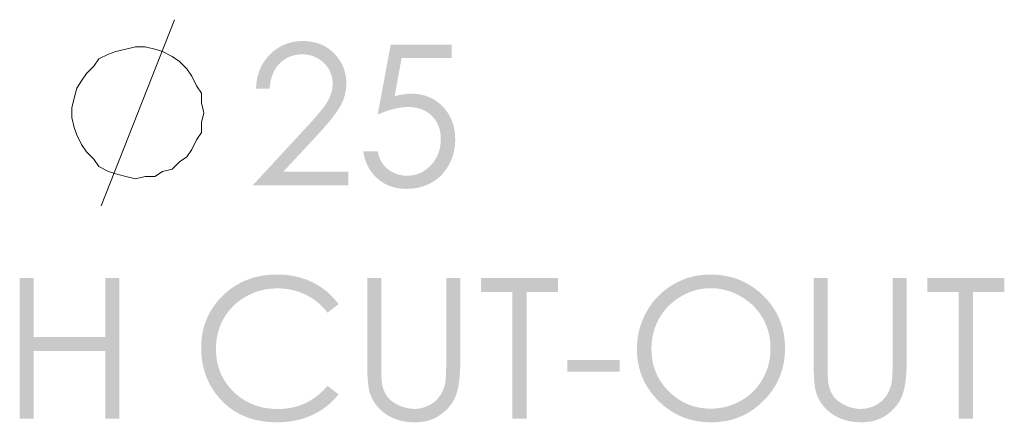
# Model space of a CAD drawing. Units: millimetres. Extents: x 1274 to 1891, y 549 to 781.
# Drawn here: x 1368 to 1415, y 680 to 699 of the extents above; entities that cross this region are included whole.
import ezdxf

# ---------------------------------------------------------------- set-up
doc = ezdxf.new("R2010")
doc.units = ezdxf.units.MM
doc.layers.get('0').update_dxf_attribs({"true_color": 0x000000})

msp = doc.modelspace()

# ---------------------------------------------------------------- hatches: boundary and pattern name
at = {"true_color": 0x808080, "extrusion": (0, 0, -1)}
for points in [[(-1380.024, 696.139), (-1379.384, 696.139), (-1379.387, 696.2), (-1379.39, 696.261), (-1379.395, 696.321), (-1379.4, 696.38), (-1379.407, 696.439), (-1379.416, 696.497), (-1379.425, 696.554), (-1379.435, 696.61), (-1379.447, 696.666), (-1379.46, 696.721), (-1379.474, 696.776), (-1379.489, 696.83), (-1379.506, 696.883), (-1379.524, 696.935), (-1379.542, 696.987), (-1379.562, 697.037), (-1379.584, 697.088), (-1379.606, 697.137), (-1379.63, 697.186), (-1379.654, 697.234), (-1379.68, 697.282), (-1379.707, 697.329), (-1379.736, 697.375), (-1379.765, 697.42), (-1379.796, 697.465), (-1379.828, 697.509), (-1379.861, 697.553), (-1379.895, 697.595), (-1379.93, 697.637), (-1379.967, 697.679), (-1380.005, 697.72), (-1380.043, 697.76), (-1380.083, 697.798), (-1380.124, 697.836), (-1380.165, 697.873), (-1380.206, 697.908), (-1380.248, 697.942), (-1380.291, 697.974), (-1380.334, 698.006), (-1380.378, 698.036), (-1380.423, 698.065), (-1380.468, 698.093), (-1380.513, 698.119), (-1380.56, 698.145), (-1380.606, 698.169), (-1380.654, 698.192), (-1380.702, 698.213), (-1380.75, 698.234), (-1380.799, 698.253), (-1380.849, 698.271), (-1380.899, 698.288), (-1380.95, 698.303), (-1381.002, 698.317), (-1381.054, 698.33), (-1381.106, 698.342), (-1381.159, 698.352), (-1381.213, 698.362), (-1381.268, 698.37), (-1381.322, 698.377), (-1381.378, 698.382), (-1381.434, 698.386), (-1381.49, 698.39), (-1381.548, 698.391), (-1381.605, 698.392), (-1381.662, 698.391), (-1381.719, 698.39), (-1381.775, 698.387), (-1381.83, 698.383), (-1381.884, 698.378), (-1381.938, 698.371), (-1381.991, 698.364), (-1382.044, 698.355), (-1382.095, 698.345), (-1382.146, 698.334), (-1382.197, 698.322), (-1382.246, 698.309), (-1382.295, 698.294), (-1382.344, 698.279), (-1382.391, 698.262), (-1382.438, 698.244), (-1382.484, 698.225), (-1382.53, 698.204), (-1382.575, 698.183), (-1382.619, 698.16), (-1382.662, 698.136), (-1382.705, 698.112), (-1382.747, 698.085), (-1382.788, 698.058), (-1382.829, 698.03), (-1382.869, 698), (-1382.909, 697.969), (-1382.947, 697.937), (-1382.985, 697.904), (-1383.023, 697.87), (-1383.059, 697.835), (-1383.095, 697.798), (-1383.13, 697.761), (-1383.164, 697.723), (-1383.197, 697.685), (-1383.228, 697.646), (-1383.259, 697.607), (-1383.288, 697.568), (-1383.317, 697.528), (-1383.344, 697.488), (-1383.37, 697.447), (-1383.395, 697.406), (-1383.419, 697.365), (-1383.442, 697.323), (-1383.463, 697.281), (-1383.484, 697.238), (-1383.503, 697.195), (-1383.522, 697.151), (-1383.539, 697.107), (-1383.555, 697.063), (-1383.57, 697.018), (-1383.584, 696.973), (-1383.596, 696.927), (-1383.608, 696.881), (-1383.619, 696.835), (-1383.628, 696.788), (-1383.636, 696.74), (-1383.644, 696.693), (-1383.65, 696.645), (-1383.655, 696.596), (-1383.659, 696.547), (-1383.661, 696.498), (-1383.663, 696.448), (-1383.664, 696.397), (-1383.663, 696.327), (-1383.659, 696.257), (-1383.654, 696.187), (-1383.647, 696.118), (-1383.637, 696.05), (-1383.625, 695.982), (-1383.612, 695.914), (-1383.596, 695.848), (-1383.578, 695.781), (-1383.558, 695.716), (-1383.536, 695.651), (-1383.511, 695.586), (-1383.485, 695.522), (-1383.456, 695.459), (-1383.426, 695.396), (-1383.393, 695.333), (-1383.357, 695.27), (-1383.317, 695.204), (-1383.273, 695.135), (-1383.226, 695.063), (-1383.174, 694.989), (-1383.118, 694.912), (-1382.994, 694.749), (-1382.854, 694.576), (-1382.699, 694.392), (-1382.34, 693.99), (-1380.678, 692.201), (-1383.754, 692.201), (-1383.754, 691.557), (-1379.225, 691.557), (-1381.773, 694.31), (-1382.127, 694.698), (-1382.279, 694.872), (-1382.413, 695.033), (-1382.531, 695.18), (-1382.632, 695.314), (-1382.676, 695.376), (-1382.716, 695.434), (-1382.751, 695.489), (-1382.783, 695.541), (-1382.811, 695.592), (-1382.837, 695.642), (-1382.862, 695.693), (-1382.884, 695.745), (-1382.905, 695.796), (-1382.925, 695.849), (-1382.942, 695.901), (-1382.957, 695.954), (-1382.971, 696.007), (-1382.983, 696.06), (-1382.993, 696.114), (-1383.001, 696.168), (-1383.008, 696.222), (-1383.012, 696.277), (-1383.015, 696.332), (-1383.016, 696.387), (-1383.016, 696.422), (-1383.014, 696.457), (-1383.012, 696.491), (-1383.01, 696.525), (-1383.006, 696.559), (-1383.001, 696.592), (-1382.996, 696.626), (-1382.99, 696.658), (-1382.983, 696.691), (-1382.975, 696.723), (-1382.966, 696.755), (-1382.957, 696.787), (-1382.947, 696.818), (-1382.936, 696.849), (-1382.924, 696.88), (-1382.911, 696.911), (-1382.897, 696.941), (-1382.883, 696.971), (-1382.868, 697), (-1382.852, 697.029), (-1382.835, 697.058), (-1382.817, 697.087), (-1382.799, 697.115), (-1382.78, 697.143), (-1382.76, 697.171), (-1382.739, 697.198), (-1382.717, 697.225), (-1382.694, 697.252), (-1382.671, 697.278), (-1382.647, 697.305), (-1382.622, 697.33), (-1382.596, 697.356), (-1382.57, 697.381), (-1382.543, 697.405), (-1382.516, 697.428), (-1382.488, 697.451), (-1382.46, 697.473), (-1382.432, 697.494), (-1382.404, 697.514), (-1382.375, 697.533), (-1382.345, 697.552), (-1382.316, 697.57), (-1382.286, 697.587), (-1382.255, 697.603), (-1382.224, 697.619), (-1382.193, 697.633), (-1382.162, 697.647), (-1382.13, 697.66), (-1382.097, 697.673), (-1382.065, 697.684), (-1382.032, 697.695), (-1381.998, 697.705), (-1381.965, 697.714), (-1381.931, 697.722), (-1381.896, 697.73), (-1381.861, 697.737), (-1381.826, 697.742), (-1381.79, 697.748), (-1381.754, 697.752), (-1381.718, 697.756), (-1381.681, 697.758), (-1381.644, 697.76), (-1381.607, 697.762), (-1381.569, 697.762), (-1381.529, 697.762), (-1381.49, 697.76), (-1381.451, 697.758), (-1381.413, 697.755), (-1381.374, 697.751), (-1381.337, 697.747), (-1381.3, 697.741), (-1381.263, 697.735), (-1381.226, 697.728), (-1381.191, 697.72), (-1381.155, 697.711), (-1381.12, 697.702), (-1381.085, 697.691), (-1381.051, 697.68), (-1381.017, 697.668), (-1380.984, 697.655), (-1380.951, 697.641), (-1380.918, 697.627), (-1380.886, 697.611), (-1380.855, 697.595), (-1380.823, 697.578), (-1380.792, 697.56), (-1380.762, 697.541), (-1380.732, 697.522), (-1380.702, 697.501), (-1380.673, 697.48), (-1380.644, 697.458), (-1380.616, 697.435), (-1380.588, 697.411), (-1380.56, 697.387), (-1380.533, 697.361), (-1380.506, 697.335), (-1380.48, 697.308), (-1380.455, 697.281), (-1380.43, 697.252), (-1380.406, 697.223), (-1380.383, 697.194), (-1380.36, 697.163), (-1380.338, 697.133), (-1380.317, 697.101), (-1380.297, 697.069), (-1380.277, 697.036), (-1380.258, 697.002), (-1380.24, 696.968), (-1380.222, 696.933), (-1380.205, 696.897), (-1380.189, 696.86), (-1380.174, 696.823), (-1380.159, 696.786), (-1380.145, 696.747), (-1380.132, 696.708), (-1380.119, 696.668), (-1380.107, 696.628), (-1380.096, 696.587), (-1380.086, 696.545), (-1380.076, 696.503), (-1380.067, 696.459), (-1380.059, 696.416), (-1380.051, 696.371), (-1380.044, 696.326), (-1380.033, 696.234)], [(-1388.659, 698.224), (-1388.659, 697.589), (-1386.288, 697.589), (-1385.955, 695.772), (-1386.062, 695.802), (-1386.167, 695.828), (-1386.269, 695.849), (-1386.368, 695.867), (-1386.417, 695.874), (-1386.465, 695.881), (-1386.512, 695.886), (-1386.559, 695.891), (-1386.605, 695.894), (-1386.65, 695.897), (-1386.695, 695.898), (-1386.738, 695.898), (-1386.795, 695.898), (-1386.851, 695.896), (-1386.906, 695.893), (-1386.961, 695.889), (-1387.015, 695.884), (-1387.069, 695.877), (-1387.121, 695.869), (-1387.174, 695.86), (-1387.225, 695.85), (-1387.276, 695.839), (-1387.326, 695.827), (-1387.376, 695.813), (-1387.425, 695.798), (-1387.474, 695.782), (-1387.522, 695.765), (-1387.569, 695.746), (-1387.615, 695.727), (-1387.661, 695.706), (-1387.707, 695.684), (-1387.751, 695.661), (-1387.796, 695.636), (-1387.839, 695.611), (-1387.882, 695.584), (-1387.924, 695.556), (-1387.966, 695.527), (-1388.007, 695.496), (-1388.047, 695.465), (-1388.087, 695.432), (-1388.126, 695.398), (-1388.165, 695.363), (-1388.203, 695.327), (-1388.24, 695.289), (-1388.276, 695.251), (-1388.311, 695.212), (-1388.346, 695.172), (-1388.378, 695.132), (-1388.41, 695.091), (-1388.441, 695.049), (-1388.47, 695.006), (-1388.499, 694.963), (-1388.526, 694.919), (-1388.552, 694.875), (-1388.576, 694.83), (-1388.6, 694.784), (-1388.623, 694.738), (-1388.644, 694.69), (-1388.664, 694.643), (-1388.683, 694.594), (-1388.701, 694.545), (-1388.718, 694.495), (-1388.733, 694.445), (-1388.748, 694.394), (-1388.761, 694.342), (-1388.773, 694.289), (-1388.784, 694.236), (-1388.794, 694.182), (-1388.802, 694.128), (-1388.81, 694.073), (-1388.816, 694.017), (-1388.821, 693.96), (-1388.825, 693.903), (-1388.828, 693.845), (-1388.83, 693.787), (-1388.83, 693.728), (-1388.829, 693.646), (-1388.826, 693.565), (-1388.82, 693.485), (-1388.812, 693.406), (-1388.801, 693.328), (-1388.788, 693.25), (-1388.772, 693.174), (-1388.755, 693.098), (-1388.735, 693.023), (-1388.712, 692.949), (-1388.687, 692.875), (-1388.66, 692.803), (-1388.631, 692.731), (-1388.599, 692.661), (-1388.564, 692.591), (-1388.528, 692.522), (-1388.489, 692.454), (-1388.448, 692.389), (-1388.406, 692.325), (-1388.362, 692.264), (-1388.316, 692.204), (-1388.269, 692.147), (-1388.22, 692.091), (-1388.195, 692.064), (-1388.17, 692.037), (-1388.144, 692.011), (-1388.117, 691.986), (-1388.091, 691.961), (-1388.063, 691.936), (-1388.036, 691.912), (-1388.008, 691.889), (-1387.979, 691.866), (-1387.95, 691.843), (-1387.921, 691.821), (-1387.891, 691.799), (-1387.861, 691.778), (-1387.83, 691.758), (-1387.799, 691.738), (-1387.768, 691.718), (-1387.736, 691.699), (-1387.671, 691.663), (-1387.638, 691.645), (-1387.605, 691.629), (-1387.572, 691.612), (-1387.504, 691.581), (-1387.434, 691.553), (-1387.364, 691.527), (-1387.292, 691.503), (-1387.219, 691.481), (-1387.145, 691.461), (-1387.069, 691.444), (-1386.992, 691.429), (-1386.914, 691.417), (-1386.835, 691.407), (-1386.754, 691.399), (-1386.672, 691.393), (-1386.589, 691.39), (-1386.505, 691.388), (-1386.455, 691.389), (-1386.405, 691.39), (-1386.355, 691.393), (-1386.306, 691.396), (-1386.258, 691.401), (-1386.21, 691.406), (-1386.162, 691.412), (-1386.115, 691.419), (-1386.069, 691.428), (-1386.023, 691.437), (-1385.977, 691.447), (-1385.932, 691.458), (-1385.888, 691.47), (-1385.844, 691.484), (-1385.8, 691.498), (-1385.757, 691.513), (-1385.715, 691.529), (-1385.672, 691.546), (-1385.631, 691.564), (-1385.59, 691.583), (-1385.549, 691.602), (-1385.509, 691.623), (-1385.47, 691.645), (-1385.431, 691.668), (-1385.392, 691.692), (-1385.354, 691.716), (-1385.316, 691.742), (-1385.279, 691.769), (-1385.243, 691.796), (-1385.207, 691.825), (-1385.171, 691.854), (-1385.136, 691.885), (-1385.102, 691.916), (-1385.068, 691.948), (-1385.036, 691.981), (-1385.004, 692.014), (-1384.973, 692.047), (-1384.943, 692.081), (-1384.914, 692.116), (-1384.885, 692.151), (-1384.858, 692.187), (-1384.832, 692.224), (-1384.806, 692.261), (-1384.781, 692.298), (-1384.757, 692.336), (-1384.734, 692.375), (-1384.712, 692.414), (-1384.691, 692.454), (-1384.67, 692.495), (-1384.651, 692.536), (-1384.632, 692.577), (-1384.614, 692.62), (-1384.598, 692.662), (-1384.582, 692.706), (-1384.566, 692.75), (-1384.552, 692.794), (-1384.539, 692.839), (-1384.526, 692.885), (-1384.515, 692.931), (-1384.504, 692.978), (-1384.494, 693.025), (-1384.485, 693.073), (-1384.477, 693.122), (-1384.47, 693.171), (-1385.153, 693.171), (-1385.163, 693.123), (-1385.174, 693.077), (-1385.186, 693.031), (-1385.199, 692.987), (-1385.212, 692.944), (-1385.226, 692.902), (-1385.241, 692.861), (-1385.257, 692.822), (-1385.274, 692.783), (-1385.292, 692.746), (-1385.31, 692.709), (-1385.329, 692.674), (-1385.35, 692.64), (-1385.37, 692.607), (-1385.392, 692.575), (-1385.414, 692.544), (-1385.438, 692.515), (-1385.462, 692.486), (-1385.488, 692.458), (-1385.514, 692.43), (-1385.541, 692.404), (-1385.57, 692.378), (-1385.599, 692.352), (-1385.629, 692.328), (-1385.66, 692.304), (-1385.692, 692.281), (-1385.725, 692.258), (-1385.759, 692.236), (-1385.794, 692.215), (-1385.83, 692.195), (-1385.866, 692.175), (-1385.904, 692.156), (-1385.943, 692.139), (-1385.981, 692.123), (-1386.02, 692.107), (-1386.059, 692.093), (-1386.098, 692.08), (-1386.138, 692.068), (-1386.178, 692.057), (-1386.218, 692.047), (-1386.258, 692.039), (-1386.298, 692.031), (-1386.339, 692.025), (-1386.38, 692.02), (-1386.421, 692.016), (-1386.462, 692.013), (-1386.504, 692.011), (-1386.546, 692.01), (-1386.587, 692.011), (-1386.627, 692.012), (-1386.668, 692.015), (-1386.707, 692.018), (-1386.747, 692.022), (-1386.786, 692.028), (-1386.825, 692.034), (-1386.863, 692.041), (-1386.901, 692.05), (-1386.939, 692.059), (-1386.976, 692.069), (-1387.013, 692.08), (-1387.049, 692.092), (-1387.085, 692.106), (-1387.121, 692.12), (-1387.157, 692.135), (-1387.192, 692.151), (-1387.226, 692.168), (-1387.261, 692.186), (-1387.295, 692.205), (-1387.328, 692.225), (-1387.362, 692.246), (-1387.394, 692.267), (-1387.427, 692.29), (-1387.459, 692.314), (-1387.491, 692.339), (-1387.522, 692.365), (-1387.553, 692.391), (-1387.584, 692.419), (-1387.614, 692.448), (-1387.644, 692.477), (-1387.674, 692.508), (-1387.703, 692.539), (-1387.731, 692.571), (-1387.758, 692.604), (-1387.785, 692.636), (-1387.81, 692.67), (-1387.835, 692.704), (-1387.858, 692.738), (-1387.881, 692.773), (-1387.902, 692.808), (-1387.923, 692.844), (-1387.943, 692.88), (-1387.962, 692.917), (-1387.98, 692.954), (-1387.997, 692.991), (-1388.013, 693.03), (-1388.029, 693.068), (-1388.043, 693.107), (-1388.056, 693.147), (-1388.069, 693.187), (-1388.08, 693.228), (-1388.091, 693.269), (-1388.101, 693.31), (-1388.11, 693.352), (-1388.117, 693.395), (-1388.124, 693.438), (-1388.13, 693.481), (-1388.135, 693.525), (-1388.14, 693.569), (-1388.143, 693.614), (-1388.145, 693.66), (-1388.147, 693.706), (-1388.147, 693.752), (-1388.147, 693.794), (-1388.145, 693.835), (-1388.143, 693.876), (-1388.14, 693.917), (-1388.137, 693.957), (-1388.132, 693.996), (-1388.127, 694.035), (-1388.12, 694.074), (-1388.113, 694.112), (-1388.105, 694.149), (-1388.096, 694.186), (-1388.087, 694.223), (-1388.076, 694.259), (-1388.065, 694.294), (-1388.053, 694.329), (-1388.04, 694.364), (-1388.026, 694.398), (-1388.012, 694.431), (-1387.996, 694.464), (-1387.98, 694.497), (-1387.963, 694.529), (-1387.945, 694.56), (-1387.926, 694.591), (-1387.906, 694.622), (-1387.886, 694.652), (-1387.864, 694.682), (-1387.842, 694.711), (-1387.819, 694.739), (-1387.795, 694.767), (-1387.771, 694.795), (-1387.745, 694.822), (-1387.719, 694.848), (-1387.692, 694.874), (-1387.665, 694.899), (-1387.637, 694.924), (-1387.608, 694.947), (-1387.579, 694.97), (-1387.549, 694.991), (-1387.519, 695.012), (-1387.488, 695.032), (-1387.457, 695.052), (-1387.425, 695.07), (-1387.393, 695.088), (-1387.36, 695.105), (-1387.326, 695.121), (-1387.292, 695.136), (-1387.257, 695.15), (-1387.222, 695.164), (-1387.186, 695.176), (-1387.15, 695.188), (-1387.113, 695.199), (-1387.075, 695.21), (-1387.037, 695.219), (-1386.999, 695.228), (-1386.96, 695.235), (-1386.92, 695.242), (-1386.88, 695.248), (-1386.839, 695.254), (-1386.797, 695.258), (-1386.755, 695.262), (-1386.713, 695.265), (-1386.67, 695.267), (-1386.626, 695.268), (-1386.582, 695.268), (-1386.545, 695.268), (-1386.507, 695.267), (-1386.43, 695.263), (-1386.352, 695.256), (-1386.271, 695.246), (-1386.189, 695.234), (-1386.104, 695.218), (-1386.018, 695.2), (-1385.93, 695.179), (-1385.84, 695.156), (-1385.747, 695.129), (-1385.653, 695.1), (-1385.557, 695.068), (-1385.459, 695.033), (-1385.359, 694.995), (-1385.153, 694.911), (-1385.771, 698.224)], [(-1368.17, 687.159), (-1368.836, 687.159), (-1368.836, 684.363), (-1372.23, 684.363), (-1372.23, 687.159), (-1372.896, 687.159), (-1372.896, 680.492), (-1372.23, 680.492), (-1372.23, 683.711), (-1368.836, 683.711), (-1368.836, 680.492), (-1368.17, 680.492)], [(-1383.297, 685.923), (-1382.772, 685.519), (-1382.716, 685.589), (-1382.66, 685.656), (-1382.602, 685.722), (-1382.543, 685.785), (-1382.482, 685.847), (-1382.42, 685.906), (-1382.357, 685.963), (-1382.292, 686.017), (-1382.226, 686.07), (-1382.159, 686.121), (-1382.09, 686.169), (-1382.02, 686.215), (-1381.949, 686.259), (-1381.876, 686.301), (-1381.802, 686.341), (-1381.726, 686.379), (-1381.649, 686.414), (-1381.572, 686.447), (-1381.493, 686.478), (-1381.414, 686.507), (-1381.334, 686.533), (-1381.252, 686.557), (-1381.17, 686.578), (-1381.087, 686.598), (-1381.002, 686.615), (-1380.917, 686.63), (-1380.831, 686.642), (-1380.744, 686.653), (-1380.656, 686.661), (-1380.568, 686.666), (-1380.478, 686.67), (-1380.387, 686.671), (-1380.288, 686.669), (-1380.19, 686.665), (-1380.092, 686.657), (-1379.996, 686.647), (-1379.9, 686.633), (-1379.805, 686.617), (-1379.712, 686.597), (-1379.619, 686.575), (-1379.527, 686.549), (-1379.436, 686.521), (-1379.346, 686.49), (-1379.257, 686.455), (-1379.168, 686.418), (-1379.081, 686.378), (-1378.994, 686.334), (-1378.909, 686.288), (-1378.825, 686.239), (-1378.744, 686.188), (-1378.665, 686.135), (-1378.589, 686.08), (-1378.515, 686.022), (-1378.443, 685.963), (-1378.373, 685.902), (-1378.307, 685.839), (-1378.242, 685.773), (-1378.18, 685.706), (-1378.12, 685.637), (-1378.063, 685.565), (-1378.007, 685.492), (-1377.955, 685.416), (-1377.904, 685.339), (-1377.856, 685.259), (-1377.811, 685.178), (-1377.769, 685.095), (-1377.729, 685.011), (-1377.693, 684.926), (-1377.659, 684.839), (-1377.629, 684.752), (-1377.601, 684.663), (-1377.576, 684.573), (-1377.554, 684.481), (-1377.535, 684.388), (-1377.519, 684.294), (-1377.506, 684.199), (-1377.496, 684.103), (-1377.489, 684.005), (-1377.484, 683.906), (-1377.483, 683.806), (-1377.484, 683.73), (-1377.486, 683.655), (-1377.49, 683.581), (-1377.496, 683.508), (-1377.503, 683.435), (-1377.512, 683.363), (-1377.523, 683.292), (-1377.535, 683.222), (-1377.549, 683.152), (-1377.564, 683.083), (-1377.582, 683.015), (-1377.6, 682.948), (-1377.621, 682.882), (-1377.643, 682.816), (-1377.667, 682.752), (-1377.692, 682.688), (-1377.719, 682.624), (-1377.747, 682.562), (-1377.778, 682.5), (-1377.809, 682.44), (-1377.843, 682.38), (-1377.878, 682.32), (-1377.915, 682.262), (-1377.953, 682.204), (-1377.993, 682.147), (-1378.035, 682.091), (-1378.078, 682.036), (-1378.123, 681.981), (-1378.17, 681.928), (-1378.218, 681.875), (-1378.268, 681.822), (-1378.319, 681.771), (-1378.372, 681.721), (-1378.425, 681.672), (-1378.48, 681.625), (-1378.535, 681.58), (-1378.591, 681.536), (-1378.648, 681.494), (-1378.705, 681.453), (-1378.764, 681.414), (-1378.824, 681.377), (-1378.884, 681.341), (-1378.945, 681.306), (-1379.007, 681.274), (-1379.07, 681.243), (-1379.134, 681.213), (-1379.198, 681.185), (-1379.264, 681.159), (-1379.33, 681.134), (-1379.397, 681.111), (-1379.466, 681.09), (-1379.534, 681.07), (-1379.604, 681.052), (-1379.675, 681.035), (-1379.746, 681.02), (-1379.819, 681.006), (-1379.892, 680.994), (-1379.966, 680.984), (-1380.041, 680.975), (-1380.116, 680.968), (-1380.193, 680.962), (-1380.27, 680.959), (-1380.349, 680.956), (-1380.428, 680.955), (-1380.515, 680.956), (-1380.601, 680.96), (-1380.686, 680.965), (-1380.771, 680.972), (-1380.854, 680.982), (-1380.937, 680.994), (-1381.019, 681.008), (-1381.1, 681.024), (-1381.179, 681.042), (-1381.259, 681.062), (-1381.337, 681.085), (-1381.414, 681.109), (-1381.49, 681.136), (-1381.566, 681.165), (-1381.64, 681.196), (-1381.714, 681.229), (-1381.787, 681.264), (-1381.859, 681.302), (-1381.93, 681.341), (-1382, 681.383), (-1382.069, 681.427), (-1382.137, 681.473), (-1382.205, 681.521), (-1382.271, 681.572), (-1382.337, 681.624), (-1382.402, 681.679), (-1382.466, 681.736), (-1382.529, 681.794), (-1382.591, 681.856), (-1382.652, 681.919), (-1382.712, 681.984), (-1382.772, 682.052), (-1383.297, 681.653), (-1383.234, 681.574), (-1383.168, 681.498), (-1383.101, 681.425), (-1383.032, 681.353), (-1382.961, 681.284), (-1382.888, 681.217), (-1382.813, 681.153), (-1382.736, 681.09), (-1382.657, 681.03), (-1382.577, 680.972), (-1382.494, 680.917), (-1382.409, 680.863), (-1382.323, 680.812), (-1382.235, 680.763), (-1382.144, 680.717), (-1382.052, 680.672), (-1381.958, 680.63), (-1381.863, 680.591), (-1381.767, 680.554), (-1381.669, 680.52), (-1381.569, 680.489), (-1381.469, 680.46), (-1381.367, 680.435), (-1381.263, 680.412), (-1381.158, 680.391), (-1381.052, 680.374), (-1380.945, 680.359), (-1380.836, 680.347), (-1380.726, 680.337), (-1380.614, 680.331), (-1380.501, 680.327), (-1380.387, 680.325), (-1380.279, 680.326), (-1380.171, 680.33), (-1380.066, 680.335), (-1379.961, 680.343), (-1379.859, 680.354), (-1379.757, 680.366), (-1379.657, 680.381), (-1379.559, 680.398), (-1379.462, 680.417), (-1379.366, 680.439), (-1379.272, 680.463), (-1379.179, 680.489), (-1379.088, 680.517), (-1378.998, 680.548), (-1378.91, 680.581), (-1378.823, 680.616), (-1378.737, 680.654), (-1378.653, 680.694), (-1378.57, 680.736), (-1378.489, 680.78), (-1378.409, 680.827), (-1378.331, 680.876), (-1378.254, 680.927), (-1378.179, 680.98), (-1378.105, 681.036), (-1378.032, 681.094), (-1377.961, 681.154), (-1377.892, 681.217), (-1377.824, 681.282), (-1377.757, 681.349), (-1377.692, 681.418), (-1377.628, 681.49), (-1377.576, 681.552), (-1377.525, 681.615), (-1377.476, 681.678), (-1377.429, 681.742), (-1377.384, 681.807), (-1377.34, 681.873), (-1377.298, 681.939), (-1377.257, 682.007), (-1377.218, 682.075), (-1377.181, 682.144), (-1377.145, 682.214), (-1377.112, 682.285), (-1377.079, 682.356), (-1377.049, 682.428), (-1377.02, 682.501), (-1376.992, 682.575), (-1376.967, 682.65), (-1376.943, 682.725), (-1376.921, 682.801), (-1376.9, 682.878), (-1376.881, 682.956), (-1376.864, 683.035), (-1376.848, 683.114), (-1376.834, 683.195), (-1376.821, 683.276), (-1376.811, 683.358), (-1376.802, 683.44), (-1376.794, 683.524), (-1376.788, 683.608), (-1376.784, 683.693), (-1376.782, 683.779), (-1376.781, 683.865), (-1376.782, 683.956), (-1376.785, 684.046), (-1376.79, 684.135), (-1376.797, 684.224), (-1376.806, 684.311), (-1376.817, 684.397), (-1376.83, 684.483), (-1376.845, 684.568), (-1376.862, 684.651), (-1376.881, 684.734), (-1376.902, 684.816), (-1376.925, 684.897), (-1376.95, 684.977), (-1376.977, 685.057), (-1377.006, 685.135), (-1377.037, 685.212), (-1377.07, 685.289), (-1377.105, 685.365), (-1377.142, 685.439), (-1377.181, 685.513), (-1377.222, 685.586), (-1377.265, 685.658), (-1377.31, 685.729), (-1377.357, 685.799), (-1377.407, 685.869), (-1377.458, 685.937), (-1377.511, 686.005), (-1377.566, 686.071), (-1377.623, 686.137), (-1377.682, 686.202), (-1377.743, 686.266), (-1377.807, 686.329), (-1377.871, 686.39), (-1377.937, 686.45), (-1378.003, 686.507), (-1378.071, 686.563), (-1378.14, 686.617), (-1378.209, 686.668), (-1378.28, 686.718), (-1378.352, 686.766), (-1378.424, 686.812), (-1378.498, 686.856), (-1378.573, 686.897), (-1378.649, 686.937), (-1378.726, 686.976), (-1378.803, 687.012), (-1378.882, 687.046), (-1378.962, 687.078), (-1379.043, 687.108), (-1379.125, 687.137), (-1379.208, 687.163), (-1379.292, 687.187), (-1379.377, 687.21), (-1379.463, 687.23), (-1379.55, 687.249), (-1379.637, 687.265), (-1379.726, 687.28), (-1379.816, 687.293), (-1379.908, 687.303), (-1380, 687.312), (-1380.093, 687.319), (-1380.187, 687.324), (-1380.282, 687.327), (-1380.378, 687.328), (-1380.494, 687.326), (-1380.608, 687.322), (-1380.721, 687.315), (-1380.833, 687.305), (-1380.943, 687.292), (-1381.052, 687.276), (-1381.16, 687.257), (-1381.266, 687.235), (-1381.371, 687.211), (-1381.474, 687.184), (-1381.576, 687.153), (-1381.676, 687.12), (-1381.775, 687.084), (-1381.873, 687.045), (-1381.969, 687.003), (-1382.064, 686.959), (-1382.157, 686.911), (-1382.247, 686.862), (-1382.336, 686.809), (-1382.423, 686.755), (-1382.507, 686.698), (-1382.59, 686.639), (-1382.67, 686.578), (-1382.748, 686.515), (-1382.824, 686.449), (-1382.898, 686.381), (-1382.97, 686.31), (-1383.039, 686.237), (-1383.107, 686.162), (-1383.172, 686.085), (-1383.236, 686.005)], [(-1384.656, 687.159), (-1385.322, 687.159), (-1385.322, 683.136), (-1385.329, 682.554), (-1385.337, 682.364), (-1385.342, 682.295), (-1385.345, 682.266), (-1385.349, 682.242), (-1385.364, 682.146), (-1385.372, 682.099), (-1385.382, 682.053), (-1385.393, 682.009), (-1385.405, 681.965), (-1385.418, 681.922), (-1385.432, 681.88), (-1385.447, 681.84), (-1385.463, 681.8), (-1385.48, 681.761), (-1385.498, 681.724), (-1385.517, 681.687), (-1385.527, 681.669), (-1385.537, 681.651), (-1385.548, 681.634), (-1385.558, 681.617), (-1385.569, 681.6), (-1385.592, 681.567), (-1385.604, 681.55), (-1385.616, 681.534), (-1385.629, 681.518), (-1385.642, 681.502), (-1385.655, 681.487), (-1385.669, 681.471), (-1385.683, 681.456), (-1385.698, 681.441), (-1385.713, 681.426), (-1385.728, 681.411), (-1385.744, 681.396), (-1385.776, 681.368), (-1385.81, 681.34), (-1385.846, 681.312), (-1385.883, 681.285), (-1385.922, 681.259), (-1385.962, 681.234), (-1386.003, 681.209), (-1386.047, 681.185), (-1386.091, 681.161), (-1386.138, 681.139), (-1386.185, 681.117), (-1386.232, 681.097), (-1386.279, 681.078), (-1386.326, 681.06), (-1386.373, 681.044), (-1386.42, 681.03), (-1386.468, 681.016), (-1386.515, 681.004), (-1386.562, 680.994), (-1386.61, 680.985), (-1386.657, 680.977), (-1386.704, 680.971), (-1386.752, 680.966), (-1386.799, 680.963), (-1386.847, 680.961), (-1386.894, 680.96), (-1386.935, 680.961), (-1386.976, 680.962), (-1387.017, 680.965), (-1387.058, 680.969), (-1387.098, 680.974), (-1387.138, 680.98), (-1387.178, 680.987), (-1387.218, 680.995), (-1387.258, 681.004), (-1387.297, 681.015), (-1387.336, 681.026), (-1387.375, 681.039), (-1387.414, 681.053), (-1387.452, 681.067), (-1387.491, 681.083), (-1387.529, 681.1), (-1387.566, 681.118), (-1387.603, 681.137), (-1387.639, 681.156), (-1387.674, 681.177), (-1387.709, 681.198), (-1387.743, 681.22), (-1387.776, 681.244), (-1387.808, 681.267), (-1387.839, 681.292), (-1387.87, 681.318), (-1387.9, 681.344), (-1387.929, 681.372), (-1387.957, 681.4), (-1387.984, 681.429), (-1388.011, 681.459), (-1388.037, 681.49), (-1388.062, 681.522), (-1388.086, 681.554), (-1388.11, 681.587), (-1388.132, 681.621), (-1388.154, 681.655), (-1388.175, 681.691), (-1388.195, 681.728), (-1388.214, 681.765), (-1388.232, 681.803), (-1388.249, 681.842), (-1388.266, 681.882), (-1388.282, 681.922), (-1388.297, 681.964), (-1388.311, 682.006), (-1388.324, 682.049), (-1388.336, 682.092), (-1388.341, 682.109), (-1388.345, 682.126), (-1388.349, 682.145), (-1388.352, 682.164), (-1388.359, 682.207), (-1388.366, 682.253), (-1388.372, 682.304), (-1388.378, 682.358), (-1388.387, 682.48), (-1388.394, 682.619), (-1388.4, 682.775), (-1388.404, 683.136), (-1388.404, 687.159), (-1389.069, 687.159), (-1389.069, 683.136), (-1389.066, 682.917), (-1389.058, 682.71), (-1389.044, 682.513), (-1389.036, 682.419), (-1389.025, 682.328), (-1389.014, 682.239), (-1389.001, 682.153), (-1388.987, 682.069), (-1388.971, 681.988), (-1388.954, 681.91), (-1388.936, 681.835), (-1388.916, 681.762), (-1388.894, 681.692), (-1388.883, 681.658), (-1388.871, 681.624), (-1388.859, 681.59), (-1388.846, 681.556), (-1388.832, 681.523), (-1388.817, 681.49), (-1388.802, 681.458), (-1388.786, 681.425), (-1388.769, 681.393), (-1388.752, 681.361), (-1388.734, 681.33), (-1388.715, 681.299), (-1388.696, 681.268), (-1388.675, 681.237), (-1388.655, 681.207), (-1388.633, 681.177), (-1388.611, 681.147), (-1388.588, 681.117), (-1388.565, 681.088), (-1388.541, 681.059), (-1388.516, 681.03), (-1388.49, 681.002), (-1388.464, 680.974), (-1388.437, 680.946), (-1388.381, 680.891), (-1388.323, 680.837), (-1388.261, 680.784), (-1388.197, 680.733), (-1388.164, 680.707), (-1388.131, 680.683), (-1388.097, 680.66), (-1388.063, 680.637), (-1388.028, 680.615), (-1387.993, 680.594), (-1387.958, 680.574), (-1387.922, 680.554), (-1387.886, 680.536), (-1387.849, 680.518), (-1387.812, 680.501), (-1387.774, 680.484), (-1387.736, 680.469), (-1387.697, 680.454), (-1387.658, 680.44), (-1387.619, 680.427), (-1387.579, 680.415), (-1387.539, 680.403), (-1387.498, 680.392), (-1387.457, 680.383), (-1387.416, 680.373), (-1387.374, 680.365), (-1387.331, 680.357), (-1387.289, 680.351), (-1387.245, 680.345), (-1387.202, 680.34), (-1387.158, 680.335), (-1387.113, 680.332), (-1387.068, 680.329), (-1387.023, 680.327), (-1386.977, 680.326), (-1386.931, 680.325), (-1386.831, 680.327), (-1386.733, 680.331), (-1386.637, 680.339), (-1386.542, 680.349), (-1386.449, 680.363), (-1386.404, 680.371), (-1386.358, 680.379), (-1386.314, 680.389), (-1386.269, 680.399), (-1386.225, 680.41), (-1386.182, 680.421), (-1386.139, 680.434), (-1386.096, 680.447), (-1386.054, 680.461), (-1386.013, 680.475), (-1385.971, 680.491), (-1385.931, 680.507), (-1385.89, 680.524), (-1385.851, 680.542), (-1385.811, 680.56), (-1385.772, 680.579), (-1385.734, 680.599), (-1385.696, 680.62), (-1385.658, 680.641), (-1385.621, 680.664), (-1385.584, 680.687), (-1385.548, 680.71), (-1385.513, 680.735), (-1385.478, 680.76), (-1385.444, 680.785), (-1385.41, 680.811), (-1385.378, 680.837), (-1385.346, 680.864), (-1385.315, 680.891), (-1385.285, 680.918), (-1385.255, 680.947), (-1385.226, 680.975), (-1385.198, 681.005), (-1385.17, 681.034), (-1385.144, 681.064), (-1385.118, 681.095), (-1385.093, 681.126), (-1385.068, 681.158), (-1385.044, 681.19), (-1385.021, 681.223), (-1384.999, 681.256), (-1384.978, 681.289), (-1384.957, 681.323), (-1384.937, 681.358), (-1384.918, 681.393), (-1384.899, 681.428), (-1384.881, 681.464), (-1384.864, 681.501), (-1384.848, 681.538), (-1384.832, 681.576), (-1384.818, 681.613), (-1384.804, 681.652), (-1384.79, 681.691), (-1384.778, 681.73), (-1384.77, 681.755), (-1384.763, 681.781), (-1384.756, 681.809), (-1384.749, 681.837), (-1384.736, 681.898), (-1384.724, 681.964), (-1384.713, 682.034), (-1384.703, 682.11), (-1384.694, 682.191), (-1384.686, 682.276), (-1384.673, 682.461), (-1384.663, 682.667), (-1384.658, 682.891), (-1384.656, 683.136)], [(-1390.05, 686.507), (-1390.05, 687.159), (-1393.703, 687.159), (-1393.703, 686.507), (-1392.216, 686.507), (-1392.216, 680.492), (-1391.537, 680.492), (-1391.537, 686.507)], [(-1405.834, 687.159), (-1406.5, 687.159), (-1406.5, 683.136), (-1406.507, 682.554), (-1406.515, 682.364), (-1406.52, 682.295), (-1406.523, 682.266), (-1406.533, 682.193), (-1406.541, 682.146), (-1406.55, 682.099), (-1406.56, 682.053), (-1406.571, 682.009), (-1406.583, 681.965), (-1406.595, 681.922), (-1406.609, 681.88), (-1406.624, 681.84), (-1406.64, 681.8), (-1406.657, 681.761), (-1406.675, 681.724), (-1406.694, 681.687), (-1406.714, 681.651), (-1406.725, 681.634), (-1406.735, 681.617), (-1406.746, 681.6), (-1406.757, 681.583), (-1406.769, 681.567), (-1406.781, 681.55), (-1406.793, 681.534), (-1406.806, 681.518), (-1406.819, 681.502), (-1406.833, 681.487), (-1406.847, 681.471), (-1406.861, 681.456), (-1406.875, 681.441), (-1406.89, 681.426), (-1406.906, 681.411), (-1406.922, 681.396), (-1406.954, 681.368), (-1406.988, 681.34), (-1407.024, 681.312), (-1407.061, 681.285), (-1407.1, 681.259), (-1407.14, 681.234), (-1407.181, 681.209), (-1407.225, 681.185), (-1407.269, 681.161), (-1407.316, 681.139), (-1407.363, 681.117), (-1407.41, 681.097), (-1407.457, 681.078), (-1407.504, 681.06), (-1407.551, 681.044), (-1407.598, 681.03), (-1407.646, 681.016), (-1407.693, 681.004), (-1407.74, 680.994), (-1407.788, 680.985), (-1407.835, 680.977), (-1407.882, 680.971), (-1407.93, 680.966), (-1407.977, 680.963), (-1408.025, 680.961), (-1408.072, 680.96), (-1408.113, 680.961), (-1408.154, 680.962), (-1408.195, 680.965), (-1408.236, 680.969), (-1408.276, 680.974), (-1408.316, 680.98), (-1408.356, 680.987), (-1408.396, 680.995), (-1408.436, 681.004), (-1408.475, 681.015), (-1408.514, 681.026), (-1408.553, 681.039), (-1408.592, 681.053), (-1408.63, 681.067), (-1408.669, 681.083), (-1408.707, 681.1), (-1408.744, 681.118), (-1408.781, 681.137), (-1408.817, 681.156), (-1408.852, 681.177), (-1408.887, 681.198), (-1408.92, 681.22), (-1408.953, 681.244), (-1408.985, 681.267), (-1409.017, 681.292), (-1409.047, 681.318), (-1409.077, 681.344), (-1409.106, 681.372), (-1409.135, 681.4), (-1409.162, 681.429), (-1409.189, 681.459), (-1409.215, 681.49), (-1409.24, 681.522), (-1409.264, 681.554), (-1409.287, 681.587), (-1409.31, 681.621), (-1409.331, 681.655), (-1409.352, 681.691), (-1409.372, 681.728), (-1409.391, 681.765), (-1409.409, 681.803), (-1409.426, 681.842), (-1409.443, 681.882), (-1409.458, 681.922), (-1409.473, 681.964), (-1409.487, 682.006), (-1409.5, 682.049), (-1409.512, 682.092), (-1409.516, 682.109), (-1409.52, 682.126), (-1409.524, 682.145), (-1409.528, 682.164), (-1409.536, 682.207), (-1409.542, 682.253), (-1409.548, 682.304), (-1409.554, 682.358), (-1409.564, 682.48), (-1409.571, 682.619), (-1409.576, 682.775), (-1409.58, 683.136), (-1409.58, 687.159), (-1410.247, 687.159), (-1410.247, 683.136), (-1410.244, 682.917), (-1410.236, 682.71), (-1410.222, 682.513), (-1410.203, 682.328), (-1410.191, 682.239), (-1410.179, 682.153), (-1410.164, 682.069), (-1410.149, 681.988), (-1410.132, 681.91), (-1410.113, 681.835), (-1410.094, 681.762), (-1410.072, 681.692), (-1410.061, 681.658), (-1410.049, 681.624), (-1410.037, 681.59), (-1410.023, 681.556), (-1410.01, 681.523), (-1409.995, 681.49), (-1409.98, 681.458), (-1409.964, 681.425), (-1409.947, 681.393), (-1409.929, 681.361), (-1409.911, 681.33), (-1409.893, 681.299), (-1409.873, 681.268), (-1409.853, 681.237), (-1409.832, 681.207), (-1409.811, 681.177), (-1409.789, 681.147), (-1409.766, 681.117), (-1409.742, 681.088), (-1409.718, 681.059), (-1409.693, 681.03), (-1409.668, 681.002), (-1409.642, 680.974), (-1409.615, 680.946), (-1409.559, 680.891), (-1409.5, 680.837), (-1409.439, 680.784), (-1409.375, 680.733), (-1409.342, 680.707), (-1409.309, 680.683), (-1409.275, 680.66), (-1409.241, 680.637), (-1409.206, 680.615), (-1409.171, 680.594), (-1409.136, 680.574), (-1409.1, 680.554), (-1409.064, 680.536), (-1409.027, 680.518), (-1408.99, 680.501), (-1408.952, 680.484), (-1408.914, 680.469), (-1408.875, 680.454), (-1408.836, 680.44), (-1408.797, 680.427), (-1408.757, 680.415), (-1408.717, 680.403), (-1408.676, 680.392), (-1408.635, 680.383), (-1408.594, 680.373), (-1408.552, 680.365), (-1408.509, 680.357), (-1408.467, 680.351), (-1408.423, 680.345), (-1408.38, 680.34), (-1408.336, 680.335), (-1408.291, 680.332), (-1408.246, 680.329), (-1408.201, 680.327), (-1408.155, 680.326), (-1408.109, 680.325), (-1408.009, 680.327), (-1407.911, 680.331), (-1407.815, 680.339), (-1407.72, 680.349), (-1407.627, 680.363), (-1407.582, 680.371), (-1407.536, 680.379), (-1407.491, 680.389), (-1407.447, 680.399), (-1407.403, 680.41), (-1407.36, 680.421), (-1407.317, 680.434), (-1407.274, 680.447), (-1407.232, 680.461), (-1407.191, 680.475), (-1407.149, 680.491), (-1407.109, 680.507), (-1407.068, 680.524), (-1407.029, 680.542), (-1406.989, 680.56), (-1406.95, 680.579), (-1406.912, 680.599), (-1406.874, 680.62), (-1406.836, 680.641), (-1406.799, 680.664), (-1406.762, 680.687), (-1406.726, 680.71), (-1406.691, 680.735), (-1406.656, 680.76), (-1406.621, 680.785), (-1406.588, 680.811), (-1406.555, 680.837), (-1406.524, 680.864), (-1406.492, 680.891), (-1406.462, 680.918), (-1406.432, 680.947), (-1406.403, 680.975), (-1406.375, 681.005), (-1406.348, 681.034), (-1406.321, 681.064), (-1406.295, 681.095), (-1406.27, 681.126), (-1406.246, 681.158), (-1406.222, 681.19), (-1406.199, 681.223), (-1406.177, 681.256), (-1406.155, 681.289), (-1406.135, 681.323), (-1406.115, 681.358), (-1406.095, 681.393), (-1406.077, 681.428), (-1406.059, 681.464), (-1406.042, 681.501), (-1406.026, 681.538), (-1406.01, 681.576), (-1405.996, 681.613), (-1405.982, 681.652), (-1405.968, 681.691), (-1405.956, 681.73), (-1405.948, 681.755), (-1405.941, 681.781), (-1405.934, 681.809), (-1405.927, 681.837), (-1405.914, 681.898), (-1405.902, 681.964), (-1405.891, 682.034), (-1405.881, 682.11), (-1405.872, 682.191), (-1405.864, 682.276), (-1405.851, 682.461), (-1405.841, 682.667), (-1405.836, 682.891), (-1405.834, 683.136)], [(-1411.228, 686.507), (-1411.228, 687.159), (-1414.88, 687.159), (-1414.88, 686.507), (-1413.393, 686.507), (-1413.393, 680.492), (-1412.714, 680.492), (-1412.714, 686.507)], [(-1394.148, 683.276), (-1396.64, 683.276), (-1396.64, 682.722), (-1394.148, 682.722)]]:
    msp.add_hatch(color=8, dxfattribs=at).paths.add_polyline_path(points, flags=0)
h = msp.add_hatch(color=8, dxfattribs=at)
h.paths.add_polyline_path([(-1400.92, 687.328), (-1401.014, 687.327), (-1401.107, 687.324), (-1401.2, 687.319), (-1401.291, 687.312), (-1401.381, 687.303), (-1401.471, 687.292), (-1401.559, 687.279), (-1401.646, 687.264), (-1401.733, 687.248), (-1401.818, 687.229), (-1401.903, 687.208), (-1401.986, 687.185), (-1402.069, 687.161), (-1402.151, 687.134), (-1402.231, 687.105), (-1402.311, 687.075), (-1402.39, 687.042), (-1402.468, 687.008), (-1402.545, 686.971), (-1402.62, 686.933), (-1402.695, 686.892), (-1402.769, 686.85), (-1402.842, 686.805), (-1402.914, 686.759), (-1402.985, 686.711), (-1403.055, 686.66), (-1403.124, 686.608), (-1403.192, 686.554), (-1403.26, 686.498), (-1403.326, 686.439), (-1403.391, 686.379), (-1403.455, 686.317), (-1403.518, 686.253), (-1403.579, 686.189), (-1403.638, 686.123), (-1403.694, 686.057), (-1403.749, 685.99), (-1403.802, 685.922), (-1403.853, 685.852), (-1403.902, 685.782), (-1403.948, 685.711), (-1403.993, 685.64), (-1404.036, 685.567), (-1404.077, 685.493), (-1404.116, 685.419), (-1404.153, 685.343), (-1404.188, 685.267), (-1404.221, 685.189), (-1404.252, 685.111), (-1404.281, 685.032), (-1404.308, 684.952), (-1404.333, 684.871), (-1404.355, 684.789), (-1404.376, 684.706), (-1404.395, 684.623), (-1404.412, 684.538), (-1404.427, 684.452), (-1404.44, 684.366), (-1404.451, 684.279), (-1404.46, 684.19), (-1404.467, 684.101), (-1404.472, 684.011), (-1404.475, 683.92), (-1404.476, 683.828), (-1404.475, 683.737), (-1404.472, 683.647), (-1404.467, 683.558), (-1404.46, 683.469), (-1404.451, 683.382), (-1404.44, 683.295), (-1404.428, 683.209), (-1404.413, 683.124), (-1404.396, 683.04), (-1404.377, 682.957), (-1404.356, 682.875), (-1404.333, 682.793), (-1404.308, 682.712), (-1404.281, 682.633), (-1404.252, 682.554), (-1404.221, 682.476), (-1404.189, 682.399), (-1404.154, 682.322), (-1404.117, 682.247), (-1404.078, 682.172), (-1404.037, 682.099), (-1403.995, 682.026), (-1403.95, 681.954), (-1403.903, 681.883), (-1403.854, 681.813), (-1403.804, 681.743), (-1403.751, 681.675), (-1403.696, 681.607), (-1403.64, 681.54), (-1403.581, 681.474), (-1403.52, 681.409), (-1403.458, 681.345), (-1403.393, 681.282), (-1403.329, 681.222), (-1403.263, 681.163), (-1403.196, 681.106), (-1403.128, 681.051), (-1403.06, 680.999), (-1402.991, 680.948), (-1402.921, 680.899), (-1402.85, 680.852), (-1402.778, 680.807), (-1402.705, 680.765), (-1402.631, 680.724), (-1402.557, 680.685), (-1402.481, 680.648), (-1402.405, 680.613), (-1402.328, 680.58), (-1402.25, 680.549), (-1402.171, 680.52), (-1402.091, 680.494), (-1402.011, 680.469), (-1401.929, 680.446), (-1401.847, 680.425), (-1401.763, 680.406), (-1401.679, 680.389), (-1401.594, 680.374), (-1401.508, 680.361), (-1401.421, 680.35), (-1401.334, 680.341), (-1401.245, 680.334), (-1401.156, 680.329), (-1401.066, 680.326), (-1400.974, 680.325), (-1400.882, 680.326), (-1400.791, 680.329), (-1400.701, 680.334), (-1400.611, 680.341), (-1400.523, 680.35), (-1400.435, 680.361), (-1400.348, 680.374), (-1400.263, 680.389), (-1400.178, 680.405), (-1400.094, 680.424), (-1400.01, 680.445), (-1399.928, 680.468), (-1399.847, 680.493), (-1399.766, 680.519), (-1399.687, 680.548), (-1399.608, 680.579), (-1399.53, 680.612), (-1399.454, 680.646), (-1399.378, 680.683), (-1399.303, 680.722), (-1399.228, 680.762), (-1399.155, 680.805), (-1399.083, 680.849), (-1399.011, 680.896), (-1398.941, 680.945), (-1398.871, 680.995), (-1398.802, 681.048), (-1398.734, 681.102), (-1398.667, 681.159), (-1398.601, 681.217), (-1398.536, 681.278), (-1398.472, 681.341), (-1398.409, 681.404), (-1398.348, 681.469), (-1398.289, 681.535), (-1398.233, 681.601), (-1398.178, 681.668), (-1398.125, 681.736), (-1398.074, 681.805), (-1398.025, 681.875), (-1397.979, 681.945), (-1397.934, 682.017), (-1397.891, 682.089), (-1397.85, 682.162), (-1397.811, 682.236), (-1397.774, 682.31), (-1397.74, 682.386), (-1397.707, 682.462), (-1397.676, 682.539), (-1397.647, 682.617), (-1397.62, 682.696), (-1397.595, 682.776), (-1397.572, 682.856), (-1397.551, 682.938), (-1397.532, 683.02), (-1397.516, 683.103), (-1397.501, 683.187), (-1397.488, 683.271), (-1397.477, 683.357), (-1397.468, 683.443), (-1397.461, 683.53), (-1397.456, 683.618), (-1397.453, 683.707), (-1397.452, 683.797), (-1397.454, 683.916), (-1397.459, 684.035), (-1397.468, 684.152), (-1397.481, 684.269), (-1397.497, 684.384), (-1397.517, 684.498), (-1397.541, 684.611), (-1397.568, 684.723), (-1397.599, 684.833), (-1397.633, 684.943), (-1397.671, 685.052), (-1397.713, 685.159), (-1397.758, 685.266), (-1397.807, 685.371), (-1397.86, 685.475), (-1397.916, 685.578), (-1397.976, 685.679), (-1398.038, 685.777), (-1398.102, 685.873), (-1398.17, 685.966), (-1398.24, 686.056), (-1398.312, 686.143), (-1398.388, 686.227), (-1398.466, 686.309), (-1398.546, 686.388), (-1398.629, 686.464), (-1398.715, 686.538), (-1398.804, 686.608), (-1398.895, 686.676), (-1398.988, 686.742), (-1399.085, 686.804), (-1399.184, 686.864), (-1399.285, 686.92), (-1399.387, 686.972), (-1399.49, 687.021), (-1399.594, 687.066), (-1399.698, 687.108), (-1399.804, 687.146), (-1399.911, 687.181), (-1400.019, 687.211), (-1400.128, 687.239), (-1400.238, 687.262), (-1400.35, 687.282), (-1400.462, 687.299), (-1400.575, 687.311), (-1400.689, 687.32), (-1400.804, 687.326)], flags=0)
h.paths.add_polyline_path([(-1400.95, 686.679), (-1400.858, 686.678), (-1400.766, 686.673), (-1400.675, 686.666), (-1400.585, 686.655), (-1400.495, 686.641), (-1400.406, 686.625), (-1400.317, 686.605), (-1400.229, 686.583), (-1400.142, 686.557), (-1400.055, 686.528), (-1399.969, 686.497), (-1399.884, 686.462), (-1399.799, 686.424), (-1399.715, 686.383), (-1399.631, 686.34), (-1399.548, 686.293), (-1399.467, 686.244), (-1399.387, 686.192), (-1399.31, 686.139), (-1399.235, 686.084), (-1399.162, 686.026), (-1399.092, 685.967), (-1399.024, 685.905), (-1398.958, 685.841), (-1398.894, 685.775), (-1398.833, 685.707), (-1398.774, 685.637), (-1398.717, 685.565), (-1398.662, 685.491), (-1398.61, 685.414), (-1398.56, 685.336), (-1398.512, 685.255), (-1398.467, 685.173), (-1398.425, 685.09), (-1398.386, 685.005), (-1398.35, 684.919), (-1398.316, 684.832), (-1398.286, 684.744), (-1398.258, 684.655), (-1398.234, 684.564), (-1398.212, 684.473), (-1398.193, 684.38), (-1398.177, 684.286), (-1398.164, 684.191), (-1398.154, 684.095), (-1398.147, 683.997), (-1398.142, 683.899), (-1398.141, 683.799), (-1398.142, 683.725), (-1398.144, 683.652), (-1398.148, 683.579), (-1398.154, 683.507), (-1398.161, 683.436), (-1398.17, 683.366), (-1398.18, 683.296), (-1398.192, 683.227), (-1398.206, 683.159), (-1398.221, 683.092), (-1398.238, 683.025), (-1398.257, 682.959), (-1398.277, 682.894), (-1398.298, 682.829), (-1398.322, 682.766), (-1398.347, 682.702), (-1398.373, 682.64), (-1398.401, 682.578), (-1398.431, 682.518), (-1398.462, 682.457), (-1398.495, 682.398), (-1398.53, 682.339), (-1398.566, 682.281), (-1398.604, 682.224), (-1398.644, 682.167), (-1398.685, 682.112), (-1398.727, 682.057), (-1398.772, 682.002), (-1398.817, 681.949), (-1398.865, 681.896), (-1398.914, 681.843), (-1398.965, 681.792), (-1399.017, 681.741), (-1399.069, 681.693), (-1399.122, 681.645), (-1399.176, 681.6), (-1399.23, 681.556), (-1399.285, 681.513), (-1399.341, 681.473), (-1399.397, 681.433), (-1399.454, 681.396), (-1399.512, 681.36), (-1399.571, 681.325), (-1399.63, 681.293), (-1399.689, 681.261), (-1399.75, 681.232), (-1399.811, 681.204), (-1399.873, 681.177), (-1399.935, 681.153), (-1399.998, 681.129), (-1400.062, 681.108), (-1400.126, 681.088), (-1400.191, 681.069), (-1400.257, 681.053), (-1400.323, 681.037), (-1400.39, 681.024), (-1400.458, 681.012), (-1400.526, 681.001), (-1400.595, 680.993), (-1400.665, 680.986), (-1400.735, 680.98), (-1400.806, 680.976), (-1400.878, 680.974), (-1400.95, 680.973), (-1401.047, 680.974), (-1401.142, 680.979), (-1401.237, 680.986), (-1401.331, 680.996), (-1401.424, 681.009), (-1401.516, 681.026), (-1401.607, 681.045), (-1401.697, 681.067), (-1401.786, 681.092), (-1401.875, 681.12), (-1401.962, 681.151), (-1402.049, 681.185), (-1402.135, 681.222), (-1402.219, 681.261), (-1402.303, 681.304), (-1402.387, 681.35), (-1402.468, 681.398), (-1402.547, 681.448), (-1402.624, 681.5), (-1402.699, 681.555), (-1402.771, 681.612), (-1402.841, 681.671), (-1402.909, 681.732), (-1402.975, 681.795), (-1403.038, 681.86), (-1403.099, 681.928), (-1403.158, 681.997), (-1403.214, 682.069), (-1403.268, 682.144), (-1403.32, 682.22), (-1403.37, 682.298), (-1403.417, 682.379), (-1403.462, 682.461), (-1403.503, 682.544), (-1403.542, 682.629), (-1403.579, 682.714), (-1403.612, 682.801), (-1403.642, 682.889), (-1403.67, 682.978), (-1403.694, 683.068), (-1403.716, 683.16), (-1403.735, 683.252), (-1403.751, 683.346), (-1403.764, 683.44), (-1403.774, 683.536), (-1403.781, 683.633), (-1403.786, 683.731), (-1403.787, 683.831), (-1403.786, 683.929), (-1403.781, 684.027), (-1403.774, 684.123), (-1403.764, 684.218), (-1403.751, 684.312), (-1403.735, 684.405), (-1403.716, 684.496), (-1403.694, 684.587), (-1403.67, 684.676), (-1403.642, 684.764), (-1403.612, 684.851), (-1403.579, 684.936), (-1403.542, 685.021), (-1403.503, 685.104), (-1403.462, 685.186), (-1403.417, 685.267), (-1403.37, 685.346), (-1403.32, 685.423), (-1403.268, 685.498), (-1403.213, 685.571), (-1403.156, 685.642), (-1403.097, 685.712), (-1403.036, 685.779), (-1402.972, 685.844), (-1402.905, 685.907), (-1402.837, 685.968), (-1402.766, 686.027), (-1402.692, 686.084), (-1402.616, 686.139), (-1402.538, 686.193), (-1402.458, 686.244), (-1402.375, 686.293), (-1402.291, 686.34), (-1402.206, 686.383), (-1402.12, 686.424), (-1402.034, 686.462), (-1401.947, 686.497), (-1401.86, 686.528), (-1401.772, 686.557), (-1401.683, 686.583), (-1401.594, 686.605), (-1401.504, 686.625), (-1401.413, 686.641), (-1401.322, 686.655), (-1401.23, 686.666), (-1401.137, 686.673), (-1401.044, 686.678)], flags=0)

# ---------------------------------------------------------------- linework, layer by layer
at = {"color": 8, "lineweight": 0, "true_color": 0x808080}
msp.add_lwpolyline([(1372.037, 690.585), (1375.518, 699.405)], dxfattribs=at)
msp.add_lwpolyline([(1376.909, 694.996), (1376.793, 695.458), (1376.793, 695.924), (1376.561, 696.272), (1376.329, 696.736), (1376.098, 697.084), (1375.749, 697.432), (1375.401, 697.664), (1374.938, 697.896), (1374.589, 698.012), (1374.126, 698.127), (1373.661, 698.127), (1373.198, 698.012), (1372.732, 697.896), (1372.385, 697.779), (1371.92, 697.547), (1371.688, 697.199), (1371.34, 696.852), (1371.108, 696.504), (1370.877, 696.156), (1370.76, 695.692), (1370.645, 695.226), (1370.645, 694.763), (1370.76, 694.298), (1370.877, 693.951), (1371.108, 693.486), (1371.34, 693.138), (1371.688, 692.791), (1371.92, 692.443), (1372.385, 692.211), (1372.732, 692.095), (1373.198, 691.978), (1373.661, 691.863), (1374.126, 691.978), (1374.589, 691.978), (1374.938, 692.211), (1375.401, 692.326), (1375.749, 692.675), (1376.098, 692.906), (1376.329, 693.255), (1376.561, 693.718), (1376.793, 694.066), (1376.793, 694.531)], close=True, dxfattribs=at)

doc.saveas('drawing.dxf')
